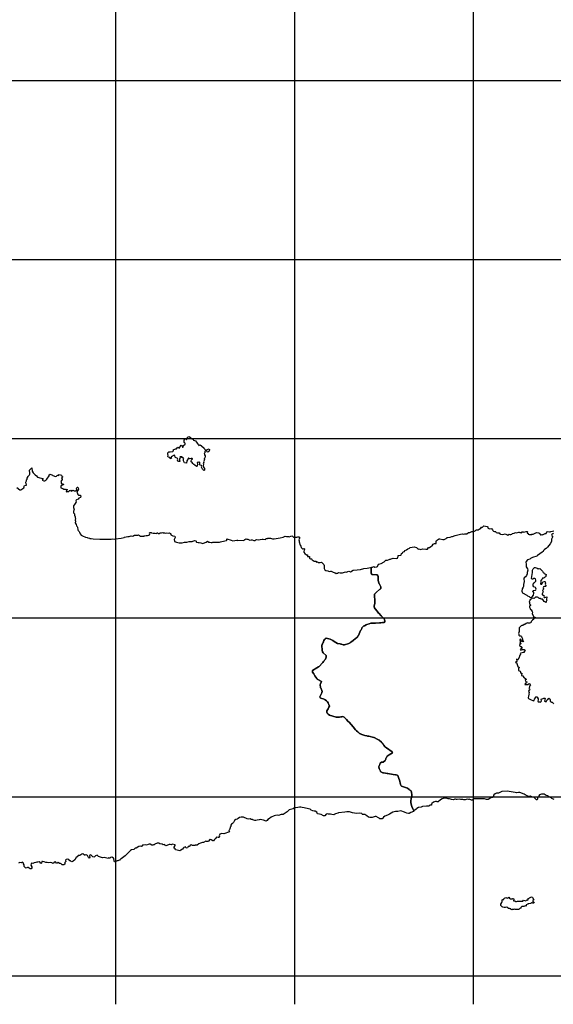
# Model space of a CAD drawing. Extents: x 24077 to 1101073, y 3846014 to 4648358.
# Drawn here: x 586571 to 661129, y 3846014 to 3983497 of the extents above; entities that cross this region are included whole.
import ezdxf

# ---------------------------------------------------------------- set-up
doc = ezdxf.new("R2010")
doc.units = 0
doc.header["$MEASUREMENT"] = 0
doc.layers.add('Grid_Line_-_Minor', color=7, linetype='Continuous')
doc.layers.add('Unknown_Area_Type', color=7, linetype='Continuous')

msp = doc.modelspace()

# ---------------------------------------------------------------- linework, layer by layer
at = {"layer": 'Grid_Line_-_Minor', "color": 8}
for points in [[(600000, 3846013.791), (600000, 4646999.299)], [(625000, 3846013.791), (625000, 4646999.299)], [(650000, 3846013.791), (650000, 4646999.299)], [(24077.278, 3975000), (1092057.955, 3975000)], [(24077.278, 3950000), (1092057.955, 3950000)], [(24077.278, 3925000), (1092057.955, 3925000)], [(24077.278, 3900000), (1092057.955, 3900000)], [(24077.278, 3875000), (1092057.955, 3875000)], [(24077.278, 3850000), (1092057.955, 3850000)]]:
    msp.add_lwpolyline(points, dxfattribs=at)
at = {"layer": 'Unknown_Area_Type'}
for points in [[(612305.938, 3920537.25), (612238.625, 3920581.5), (612132.125, 3920747.75), (612072.25, 3920806.75), (611994.438, 3921001), (612001.563, 3921177.75), (611975.5, 3921254.25), (611698.25, 3921354.25), (611736, 3921509), (611734.625, 3921702.75), (611650.063, 3921661), (611525.063, 3921722.75), (611363.688, 3921684), (611421.938, 3921403.75), (611390.188, 3921223.75), (611356.688, 3921156.25), (611289.125, 3921123.75), (611212.625, 3921140.75), (611041.688, 3921310.5), (610905.188, 3921395.5), (610785.563, 3921514.5), (610660.688, 3921678.75), (610546, 3921769), (610528.5, 3921836), (610586.25, 3922045.75), (610678.875, 3922137.25), (610754.938, 3922178.75), (610686.625, 3922246.75), (610508.688, 3922222.25), (610296.813, 3922174.25), (610219.875, 3922259), (610143.5, 3922259.25), (609944.688, 3921909.5), (609865.188, 3921574), (609612, 3921622.5), (609472.75, 3921891.5), (609465.313, 3922174.25), (609488.375, 3922264.75), (609379.125, 3922325), (609287.875, 3922335), (609293.25, 3922459.5), (609144.938, 3922445.25), (608955.375, 3922463), (609018.063, 3922341.5), (608921.688, 3922201.25), (608906.688, 3922132.75), (608909.125, 3922006), (608953.438, 3921862.5), (608928.75, 3921795), (608826.313, 3921802.25), (608689.25, 3921867.75), (608632.688, 3921977.5), (608652.188, 3922138.25), (608634.5, 3922205.5), (608591.25, 3922264.75), (608445.563, 3922339.25), (608351.688, 3922354.5), (608291.563, 3922395.75), (608263.125, 3922666.5), (608160.625, 3922690.5), (607728.625, 3922461), (607730.063, 3922321), (607781.938, 3922254), (607739.875, 3922194.25), (607654.25, 3922244.25), (607556, 3922348), (607371.25, 3922427.25), (607275.25, 3922520), (607304.438, 3922705.75), (607265.313, 3922782), (607279.813, 3923019.25), (607397.75, 3923139), (607573.875, 3923141), (607950.688, 3923213.5), (608018.375, 3923256.5), (608085.438, 3923368), (608038.25, 3923459), (608328.5, 3923571.75), (608478.688, 3923571), (608675.188, 3923818.75), (608786.938, 3923758.5), (608829.875, 3923691), (608966.813, 3923694.25), (608995.813, 3923882), (609119.875, 3924100.75), (609230.563, 3924058.25), (609325.938, 3923791.25), (609410.5, 3923822), (609451.438, 3924024.5), (609493.5, 3924083.75), (609662.875, 3924117.25), (609712.75, 3924270.25), (609669.813, 3924330.25), (609660.75, 3924415), (609575.5, 3924457), (609573.25, 3924797.25), (609753.063, 3925016.25), (609859.313, 3924900.25), (609928.875, 3924866), (609987.75, 3925097.25), (610129.75, 3925241), (610275.438, 3925316.25), (610317, 3925183.25), (610376.875, 3925140.25), (610458.563, 3925169.25), (610659, 3924971.25), (610769.313, 3924972.5), (610856.313, 3924802.25), (611126.25, 3924672.5), (611258.813, 3924497.25), (611387.563, 3924379.25), (611491.625, 3924200), (611551.625, 3924158), (611620.625, 3924064), (611800.688, 3924131.5), (611961.25, 3923973.5), (612329.625, 3923685.5), (612451.563, 3923503.25), (612649.875, 3923455.5), (613037.188, 3923588.25), (613105.938, 3923503.25), (613044.5, 3923249), (612938.25, 3923194.5), (612859.875, 3923119.25), (612768.75, 3923167), (612742.5, 3923235.25), (612538.5, 3923276.75), (612429.75, 3923181.25), (612448, 3923087.25), (612432.188, 3923019), (612365.875, 3922907), (612400.188, 3922839), (612399.063, 3922745.5), (612483, 3922576.25), (612504.125, 3922424.75), (612444.375, 3922297.75), (612371.188, 3922272.75), (612334.875, 3922154.25), (612377.75, 3922086.5), (612352.938, 3921951.75), (612260.313, 3921780.5), (612277.938, 3921678.75), (612194.313, 3921508.25), (612262.813, 3921440.5), (612204.625, 3921262), (612271.688, 3921006), (612386.25, 3920813.75), (612387.813, 3920602.5), (612305.938, 3920537.25)], [(655316.25, 3859193.5), (655230.563, 3859249), (655202.813, 3859355), (655101.75, 3859352), (654999.938, 3859374.25), (654856.5, 3859379.75), (654795.25, 3859472.5), (654624.563, 3859558.5), (654448.5, 3859523.5), (654346.938, 3859537.75), (654246.063, 3859526), (654093.188, 3859573.25), (653991, 3859623), (653817.875, 3859815.75), (653781.938, 3859909.75), (653804.563, 3860013.25), (653925.75, 3860223.75), (653989.063, 3860381), (654000.5, 3860588.5), (654058.063, 3860641.75), (654201.438, 3860628.25), (654215.5, 3860732), (654313.625, 3860837.5), (654513.563, 3860911.5), (654691.813, 3860856.75), (654766.875, 3860884.75), (654891.5, 3860971), (655021.438, 3860813.5), (655124.563, 3860738.75), (655403.063, 3860721), (655484.813, 3860808.5), (655569.625, 3860784.75), (655606, 3860691.25), (655584, 3860470.75), (655730.313, 3860462.5), (655850.875, 3860370.5), (655977.938, 3860348), (656127.938, 3860404), (656381.125, 3860393.5), (656532, 3860423), (656877.875, 3860415), (656966.938, 3860546.75), (657285.938, 3860448), (657412.813, 3860584.25), (657523.375, 3860549.75), (657606, 3860608.75), (657600.875, 3860786.75), (657743.563, 3860816.25), (657791.75, 3860894.5), (658091.813, 3861010), (658169.125, 3860973.5), (658238.625, 3860906), (658429.625, 3860593.75), (658284.375, 3860489), (658286.75, 3860409.5), (658443.438, 3860241.25), (658421.438, 3860128.75), (658278.188, 3860117), (658173.125, 3860251.25), (658073.375, 3860197.25), (658032.938, 3860136), (657958.75, 3860074), (657700.375, 3860040.75), (657579.625, 3860056), (657547.75, 3859985.75), (657339.688, 3859885.75), (657344.063, 3859723.75), (657200, 3859744.25), (657000, 3859653.25), (656721.5, 3859663), (656598.438, 3859530.25), (656583.938, 3859434.75), (656450.688, 3859371.5), (656368.375, 3859291.25), (656268.563, 3859237), (656116.063, 3859258.5), (656015.5, 3859230.5), (655913.75, 3859254), (655812.625, 3859251), (655659.813, 3859289.75), (655559.688, 3859243.5), (655399.313, 3859247.75), (655316.25, 3859193.5)]]:
    msp.add_lwpolyline(points, close=True, dxfattribs=at)
for points in [[(586188.375, 3918172.25), (586580.75, 3917868), (586713.875, 3917869), (587171.313, 3918111), (587219, 3918248), (587209.563, 3918384.5), (587259.5, 3918435.5), (587517.25, 3918498.25), (587413.75, 3918907.5), (587512.75, 3919094.5), (587513.5, 3919231.75), (587632.5, 3919350.5), (587624.125, 3919483.75), (587758.563, 3919710.5), (587783.063, 3919821.25), (587960.75, 3919923.25), (587977.188, 3920018.25), (587995.438, 3920140), (587998.375, 3920235), (587946.813, 3920530.75), (587963.25, 3920598.5), (588178.938, 3920840.5), (588259.938, 3920927.25), (588321.875, 3920474.75), (588439.813, 3920204), (588718.75, 3919959.5), (588931.188, 3919809.75), (589059.75, 3919638), (589268.688, 3919585.25), (589404.75, 3919505.5), (589843.688, 3919414.5), (589706.5, 3919220.75), (589934.375, 3919101.5), (590070.75, 3919111.5), (590251.313, 3919181.25), (590288.063, 3919249.5), (590379.875, 3919325), (590713.5, 3919798), (590712.563, 3919945.75), (590814.25, 3920048.75), (591173.625, 3919915.25), (591225.063, 3919864.25), (591592.438, 3919723.75), (591720.938, 3919748.75), (591856.688, 3919885.75), (591983.313, 3919835.75), (592097.875, 3919980.75), (592431.938, 3919886.25), (592463.688, 3919703.5), (592566.063, 3919703.75), (592563.875, 3919596), (592421.938, 3919470.25), (592516.813, 3919330), (592509.063, 3919194.5), (592328.438, 3919102), (592382.25, 3918995.5), (592358.063, 3918780.5), (592391.625, 3918712.5), (592476.313, 3918670.75), (592664, 3918706), (592704.5, 3918570.5), (592542.125, 3918526.25), (592439.25, 3918457.25), (592345.563, 3918448), (592319.375, 3918379.25), (592338.75, 3918147.75), (592623.438, 3918049.5), (592738.625, 3917966.5), (592936.813, 3917960), (593076.313, 3917919), (593186.688, 3917954), (593050.813, 3917605), (593110.375, 3917554.25), (593246.563, 3917598.5), (593416.938, 3917599.75), (593476.375, 3917650.75), (593552.875, 3917762.5), (593685.188, 3917818.5), (593772.563, 3917660.5), (594012.875, 3917792.5), (594184.75, 3917708.25), (594356.125, 3917693), (594458.313, 3917720), (594550.813, 3917830.5), (594518.875, 3918058.5), (594587, 3918238.5), (594664.438, 3918239.5), (594736.563, 3918121.75), (594788.125, 3917950.5), (594646.625, 3917730.5), (594572.5, 3917576), (594599.563, 3917491.75), (594716.563, 3917177.5), (594793.563, 3917103), (595024.5, 3917096.5), (595084.813, 3917053.75), (595128.375, 3916995.25), (595065.375, 3916787.75), (594850.063, 3916677.75), (594763.438, 3916561), (594516.25, 3916459.75), (594443.125, 3916385), (594427.188, 3916300.5), (594446.375, 3916130.25), (594421.75, 3916062.5), (594219.938, 3915805.5), (594094.625, 3915600.25), (594078.438, 3915532.5), (594098.125, 3915362.5), (594178.688, 3915061.75), (594105.688, 3914859.75), (594108.875, 3914653.75), (594221.375, 3914518), (594249.375, 3914413.5), (594251.25, 3914294.25), (594324.813, 3914085.75), (594303.313, 3913943.5), (594392.875, 3913842.5), (594312.438, 3913618.75), (594375.5, 3913498.75), (594346.188, 3913226.25), (594461.25, 3913007.5), (594525.875, 3912827), (594620.75, 3912712.25), (594647.75, 3912645), (594702.438, 3912273), (594751.25, 3912180), (594898.25, 3912016), (594944.563, 3911927.75), (595021.688, 3911688.25), (595175.25, 3911541), (595331.063, 3911441.5), (595779.5, 3911226.5), (595985.313, 3911177.75), (596084.438, 3911130.5), (596328.438, 3911088), (596389, 3911046.75), (596567.688, 3911065.25), (596858.375, 3911021), (597788.313, 3910970), (598702.25, 3910969.5), (598828.063, 3910948.5), (599364.313, 3910963.25), (599533.813, 3910999), (599851.438, 3910945), (599938.313, 3911031), (600741.313, 3911089.75), (601148.313, 3911188.25), (601215.875, 3911222.5), (601691.063, 3911330.5), (601886.813, 3911332.5), (602131.938, 3911406.5), (602397.063, 3911382.25), (602534.375, 3911493.25), (602624.875, 3911511.75), (603084.5, 3911517.5), (603155, 3911589.25), (603453.063, 3911396.5), (603903.75, 3911358.75), (603953.938, 3911410.5), (604073.125, 3911411.25), (604242.313, 3911482), (604446.438, 3911484.25), (604610.75, 3911499), (604717.5, 3911572.25), (604775.313, 3911700.75), (604722.125, 3911869.25), (604815.188, 3911913.5), (604951.313, 3911906.5), (605003.125, 3911856), (605208.063, 3911783), (605275.875, 3911817.25), (605496.875, 3911820.5), (605683.313, 3911753.25), (605752, 3911824.25), (605837, 3911824.75), (605948.563, 3911742), (606016.375, 3911768.25), (606103.313, 3911747), (606159.75, 3911862.5), (606398.25, 3911832.5), (606567.75, 3911885.25), (606636.188, 3911852.75), (606806.125, 3911855), (606874.625, 3911821.75), (607078.375, 3911842), (607398.5, 3911805.25), (607520.438, 3911848), (607657.563, 3911756.5), (607692.313, 3911688), (607710.375, 3911586.75), (607770.438, 3911536.5), (607959.375, 3911448.25), (608231.25, 3911364.75), (608274.5, 3911297.5), (608275.438, 3911212.75), (608176.688, 3910906), (608204.625, 3910685.25), (608212.375, 3910615.75), (608462.25, 3910545.5), (608849, 3910461.5), (608928.938, 3910457), (609251.625, 3910461), (609616.875, 3910534), (609930.563, 3910521.25), (610263.875, 3910650.75), (610689.563, 3910625.75), (610982.25, 3910756.25), (611169.438, 3910741.5), (611220.813, 3910691), (611221.688, 3910589.5), (611264.625, 3910530), (611487.125, 3910491.5), (611664.375, 3910501.75), (611885.75, 3910462.25), (612141.688, 3910337.25), (612480.75, 3910495), (612637, 3910547), (612832.75, 3910662), (612993.813, 3910562.25), (613161.313, 3910547.5), (613331.813, 3910485.75), (613459.563, 3910508.5), (613541.75, 3910562), (613791.438, 3910538.75), (614507.313, 3910548.5), (614643.5, 3910601.5), (615223, 3910728.25), (615451.25, 3910766.75), (615505.313, 3910829.25), (615512.5, 3910990.5), (616142.125, 3910811.25), (616354.313, 3910744.75), (616897.625, 3910824.5), (616982.875, 3910793.5), (617029.25, 3910842), (617873.563, 3910793.25), (617941.125, 3910836.75), (618008.188, 3910930.25), (618151.75, 3911014.25), (618304.875, 3910983.5), (618440.563, 3910980), (618726.438, 3910819.25), (618917.188, 3910855.25), (619070, 3910854), (619274.5, 3910768), (619478.25, 3910767), (619579.25, 3910869.5), (619646.875, 3910902.5), (619998.313, 3910883), (620156, 3910934.75), (620461.688, 3910940.25), (620580.375, 3910948.25), (620913.875, 3910925), (620944.938, 3911012.25), (621004, 3911061.75), (621173.813, 3911060), (621241.438, 3911084.75), (621411.125, 3911101.5), (621620.563, 3911109.75), (621899.063, 3910991.25), (622049.125, 3910992.5), (622125.375, 3911028), (622967, 3911130.75), (623400.063, 3911240.75), (623672.375, 3911365), (623848.313, 3911322), (624025.938, 3911353.75), (624139.125, 3911335.75), (624243.813, 3911297), (624440.813, 3911369.75), (624617, 3911404.75), (624684.438, 3911380), (624821.375, 3911262), (625299.063, 3911230.75), (625449.5, 3911309), (625550.5, 3911310.25), (625643.875, 3911242.25), (625686.75, 3911174.25), (625670.938, 3911072.25), (625621.313, 3911003), (625556.063, 3910848.75), (625607.75, 3910746.75), (625610.125, 3910569.5), (625757, 3910138.5), (625856.438, 3909979.75), (625902.625, 3909793.75), (626064.125, 3909623.75), (626200.813, 3909615.25), (626310.438, 3909675.75), (626361.5, 3909624.75), (626362.25, 3909540), (626311.125, 3909437.5), (626263.625, 3909256.5), (626291.063, 3909167), (626423.5, 3908978.5), (626636.375, 3908793.25), (626786.625, 3908793), (626784.313, 3908543), (627072.625, 3908521), (627083.188, 3908327.25), (627126.063, 3908267.25), (627194.188, 3908234), (627331.75, 3908233.25), (627394.438, 3908188), (627423.938, 3908068.5), (627570.688, 3907996), (627730, 3907877.75), (627963.063, 3907878), (628020, 3907765.25), (628182.438, 3907806.75), (628337.188, 3907703.75), (628573.875, 3907712), (628753.813, 3907758), (628819.813, 3907654), (628887.875, 3907620), (629073.313, 3907436), (629119.813, 3907280), (629129.688, 3907118), (629123.313, 3906862), (629184.375, 3906702), (629354.875, 3906575), (629635.188, 3906524.25), (629798.625, 3906463.75), (629974.688, 3906510.5), (630110.688, 3906478), (630289.375, 3906420), (630349.188, 3906369.5), (630632.813, 3906278.5), (630771.875, 3906175.75), (630859.375, 3906229.75), (630961.188, 3906229.5), (631109, 3906305), (631351.125, 3906264.75), (631673.375, 3906281.5), (632079.688, 3906380), (632190.125, 3906369.25), (632536.688, 3906495.5), (632781.875, 3906419.75), (633170.625, 3906653), (633719.875, 3906693.5), (634182.375, 3906731), (634645.5, 3906856.25), (635115.5, 3906906), (635579.938, 3907014), (635667.438, 3907008.5), (635668.688, 3906959), (635683.375, 3906155.5), (635733.125, 3906085.5), (635787.688, 3906044.25), (635821.813, 3906024), (635892.188, 3906024.75), (636522, 3905988), (636634, 3905847.5), (636655.563, 3905796.5), (636664.438, 3905746.25), (636674.313, 3905690.5), (636664.438, 3905320.75), (636668.188, 3905239), (636684.875, 3905012.75), (636691.625, 3904995.25), (636796.625, 3904723.75), (636824.875, 3904668.75), (637010.625, 3904306.75), (637034.688, 3904211.5), (637047, 3904149.5), (637032.125, 3904091), (636932.375, 3903980.75), (636916.25, 3903970.25), (636851.063, 3903917), (636406.063, 3903562.5), (636165.313, 3903302.25), (636127.875, 3902903.75), (636201.375, 3902528.25), (636201.625, 3902507.5), (636198.563, 3902384), (636176.25, 3901991.75), (636108.625, 3901673.5), (636092.625, 3901470.5), (636141.688, 3901385.75), (636230.188, 3901255), (636296.438, 3901171.5), (636463.625, 3900939), (636484.75, 3900902), (636498.688, 3900886.25), (636717.5, 3900637.25), (636735.375, 3900616.5), (637060.063, 3900277), (637484.125, 3899833.75), (637543.125, 3899730), (637580.063, 3899514.5), (637578.125, 3899438.75), (637576.375, 3899369.5), (637552.625, 3899361), (637479.875, 3899335), (637448.5, 3899327.75), (637242.875, 3899306.75), (637021.25, 3899294.25), (636864.063, 3899285.25), (636275.25, 3899251.75), (636122.688, 3899247), (636095.063, 3899249.5), (636005, 3899242.75), (635638.875, 3899215.75), (635390.125, 3899147.25), (635079.5, 3899062), (634957.875, 3898996.25), (634736.5, 3898872.75), (634676.813, 3898839.5), (634583.5, 3898749.75), (634385.875, 3898590), (634368.563, 3898507), (634270.438, 3898320), (634211.125, 3898191.75), (633894.688, 3897507.75), (633884.75, 3897493), (633813.75, 3897388), (633752.25, 3897297.25), (633734, 3897280.75), (633675.688, 3897235.75), (633452.125, 3897063), (633210.75, 3896876.25), (633151.25, 3896830.25), (632819.188, 3896572), (632729.563, 3896502.25), (632696.25, 3896475.25), (632666.125, 3896458.5), (632558.875, 3896403.25), (631969, 3896223.75), (631947.688, 3896220), (631922.813, 3896215.5), (631756.25, 3896227.5), (631534.188, 3896288), (631447.125, 3896311), (631344.563, 3896331), (631019, 3896395.5), (630991.125, 3896401), (630521.188, 3896677), (630501.5, 3896688.5), (630306.625, 3896803.5), (630141.5, 3896900.75), (630035.875, 3896963), (629943.875, 3897012.25), (629386.938, 3897122), (629273.688, 3897026.25), (629256.875, 3897017.75), (629164.813, 3896973.5), (629057.875, 3896808.25), (628949.813, 3896509.25), (628941.063, 3896490.25), (628874.813, 3896327.5), (628830.563, 3896218.5), (628781.188, 3896201.75), (628789.375, 3896117.25), (628833.188, 3895456.75), (628877.375, 3895238.5), (628976, 3895088), (629375.438, 3894700), (629377.438, 3894593), (629379.25, 3894494.75), (629286.438, 3894229.5), (629171.313, 3894071.5), (629092.938, 3893964), (629031.813, 3893880.25), (628924.188, 3893731), (628888.688, 3893681.75), (628855.125, 3893635.25), (628462.438, 3893215.5), (628371.188, 3893143), (628328.688, 3893123.25), (628072.75, 3893007.5), (627500, 3892639.25), (627477, 3892389), (627685, 3892157), (627808.5, 3891877.25), (628090.125, 3891506.75), (628151.5, 3891413), (628392.25, 3891257.25), (628480.438, 3891226.75), (628520.313, 3891212), (628566.188, 3891187.5), (628740.625, 3891094.25), (628598.313, 3890744), (628568.688, 3890662), (628610.75, 3890226.25), (628639.938, 3890173.25), (628684.688, 3890100), (628698.625, 3890063.5), (628729.563, 3889966.5), (628812.375, 3889707.25), (628788.5, 3889536.75), (628776.563, 3889510.75), (628512.938, 3888936), (628524.125, 3888913.5), (628584.063, 3888793.25), (628594.313, 3888772.75), (628652.438, 3888782.5), (629105.75, 3888622.5), (629182.5, 3888573), (629249, 3888524.75), (629424.938, 3888376), (629531.625, 3888288.75), (629562, 3888254.25), (629666.938, 3888127.5), (629689.688, 3888082.5), (629785.063, 3887882.5), (629858.5, 3887659.75), (629785.25, 3887495.75), (629732.563, 3887397.5), (629660.25, 3887262.75), (629503.375, 3886970.25), (629495.375, 3886937.5), (629465.438, 3886814.5), (629486.25, 3886757.5), (629509.125, 3886709.75), (629544.813, 3886657.5), (629578.063, 3886616.5), (629608.125, 3886584.75), (629649.938, 3886544), (629848, 3886405), (630812.063, 3886103), (630910.375, 3886104.25), (631261.375, 3886126.25), (631420.375, 3886140), (631441.063, 3886142), (631589.938, 3886166), (631663.375, 3886177.75), (631688.625, 3886180.75), (631802.063, 3886175.25), (631928.688, 3886094.75), (632060.313, 3885952.75), (632236.813, 3885762.25), (632434.188, 3885554), (632632.313, 3885347.5), (632825.313, 3885146.5), (632900.75, 3885067.75), (633150.063, 3884735.25), (633508.563, 3884324.25), (633622.375, 3884222), (633812.688, 3884055.5), (634057.563, 3883841.75), (634080.75, 3883829.75), (634158.438, 3883789), (634197.563, 3883769.25), (634369.688, 3883682.75), (634794.375, 3883558), (635085.563, 3883499.25), (635182, 3883476), (635301.75, 3883447.25), (635373.125, 3883431.5), (636036.313, 3883286.25), (636076.875, 3883266.25), (636528.25, 3883044), (636785.438, 3882909), (636813.438, 3882886.75), (637123.5, 3882615.25), (637190.75, 3882543.5), (637261.938, 3882467.75), (637296.813, 3882411.5), (637363.125, 3882304.5), (637403, 3882246), (637451.375, 3882179.5), (637556.125, 3882035.5), (637611.25, 3881980.75), (637667.75, 3881924.5), (637699.625, 3881903.25), (637819.188, 3881823.5), (638633.875, 3881280), (638666.875, 3881188.75), (638685.625, 3881137), (638648.25, 3881115.25), (638185.125, 3880845.25), (637933.688, 3880643.75), (637812.625, 3880490.75), (637786.688, 3880437.25), (637738.25, 3880320), (637712.688, 3880258.25), (637675.125, 3880156.75), (637671.25, 3880137.25), (637655.125, 3880056.5), (637351.5, 3879837.5), (637180.25, 3879836.75), (637109.375, 3879805.75), (636956.5, 3879681.25), (636874.438, 3879495.25), (636757.313, 3879230), (636795.688, 3878908.5), (636822.125, 3878851.75), (636916.938, 3878656.25), (636966.063, 3878581), (636998.5, 3878500.75), (637040.313, 3878467.25), (637325.125, 3878337), (637350, 3878325.75), (637394, 3878321.25), (637668.813, 3878293.25), (637900.875, 3878258), (638022.438, 3878239.5), (638775.875, 3878124.75), (639079, 3878078.5), (639173.563, 3878058.5), (639320.375, 3878027.5), (639383.563, 3877975.5), (639395.563, 3877953), (639594.438, 3877427.25), (639624.688, 3877347.25), (639794.313, 3876716), (639840.125, 3876610.25), (639887.5, 3876508), (639939.688, 3876467.25), (640037.875, 3876418.25), (640466.938, 3876296), (640769.5, 3876213.75), (640981.25, 3876028), (641007.438, 3875995.5), (641063.438, 3875925.75), (641202.25, 3875849.75), (641314.25, 3875615.5), (641380.25, 3875281.5), (641342.5, 3875064.75), (641294.75, 3874870), (641259.875, 3874730.5), (641209.25, 3874391), (641210.75, 3874141.75), (641355.375, 3873617), (641511.5, 3873288.75), (641601.313, 3873100), (641635.25, 3873028.75), (641649.563, 3872998.75), (641574.75, 3872945), (641216.188, 3872788.5), (641001.625, 3872672.25), (640906.688, 3872645), (640641.125, 3872693.75), (640421.813, 3872776), (640321.688, 3872842.75), (639809.75, 3873046.75), (639408.563, 3872928.5), (639067.125, 3872955), (638711.875, 3872862.25), (638461, 3872722.75), (638263.125, 3872549.5), (638048.875, 3872471.25), (637981.375, 3872419), (637599.313, 3872263.5), (637423.813, 3872150.5), (637323.313, 3872004.5), (637206.5, 3871892.25), (636887.125, 3871924), (636785.688, 3871984.75), (636717.813, 3872033.5), (636378, 3872226.5), (636243.25, 3872225.25), (635816.313, 3872110.5), (635511.563, 3872081), (635308.125, 3872167.25), (635092.188, 3872351), (634772.313, 3872497.75), (634467.688, 3872524), (634398.875, 3872548.5), (634352.25, 3872667.25), (634096.688, 3872681.5), (633619.75, 3872677.25), (633075, 3872765.75), (632649.813, 3872881.75), (632276.563, 3872870), (632009.688, 3872822.75), (631107.063, 3872733.25), (631039.438, 3872698.25), (630700.813, 3872619.25), (630606.625, 3872557.25), (630532.188, 3872507.5), (630450.375, 3872474.5), (630181.5, 3872499.5), (629988.75, 3872546.75), (629717.375, 3872545.25), (629564, 3872621.75), (629412, 3872543.75), (629210.125, 3872346), (629019.313, 3872337.25), (628701.625, 3872517.75), (628445.875, 3872573.75), (628189.875, 3872608), (628086.25, 3872830.5), (627855.813, 3872984.5), (627711.688, 3872985.25), (627507.625, 3873035.75), (627303.188, 3873138.75), (627160.938, 3873245), (626931.75, 3873325.5), (626333.5, 3873425.75), (626061.438, 3873497.5), (625857.5, 3873525.25), (625789.313, 3873557.25), (625670.625, 3873545.75), (625442, 3873499.75), (625103, 3873453.75), (624958.875, 3873453), (624768.438, 3873314), (624223.25, 3873169.25), (623940.125, 3872896.5), (623380.75, 3872523.75), (623126.25, 3872526.5), (622741, 3872385.5), (622573.5, 3872417), (622321.75, 3872388.5), (622118.625, 3872338.25), (621701.5, 3872154), (621485.75, 3871960.75), (621230.188, 3871827.75), (621157.563, 3871676.25), (621022.375, 3871608), (620648.25, 3871721.25), (620167.688, 3871826), (620039.313, 3871776.25), (619774.438, 3871741.25), (619563.938, 3871674.75), (619427.438, 3871673), (619273.938, 3871724.25), (619163.688, 3871778.25), (619095.625, 3871802), (618892, 3871814.5), (618773.5, 3871902.25), (618553.063, 3871869.5), (618356.875, 3871917), (617857.688, 3872124.25), (617506.625, 3872140.75), (617274.313, 3872101.5), (617084.188, 3871952.5), (617001.25, 3871919.25), (616954.938, 3871856.25), (616763.125, 3871808.25), (616598.875, 3871683.25), (616444.313, 3871405), (616318.375, 3871259.5), (616158.188, 3871148.5), (616091.5, 3871011.25), (616093.25, 3870818.25), (615992.063, 3870741.75), (615984.813, 3870608.25), (615917.375, 3870540.75), (615893.438, 3870369.5), (615809.5, 3870267), (615870.438, 3870089.5), (615078.938, 3869809.5), (614787, 3869840.75), (614685.188, 3869833), (614550.063, 3869764.25), (614435.813, 3869559), (614485.313, 3869395.5), (614452, 3869326.5), (614291.125, 3869293), (614070.188, 3869337), (613969.375, 3869225.5), (613936.063, 3869157.5), (613769.688, 3869016.5), (613650.438, 3868823.75), (613565.625, 3868823.75), (613335.125, 3868998), (613199.125, 3869033), (613131.5, 3869007.75), (612965.313, 3868790.25), (612870.75, 3868742), (612667.125, 3868743.5), (612598.625, 3868815.75), (612249, 3868589.75), (612091.5, 3868590.25), (611837.75, 3868514), (611608.438, 3868416), (611373.188, 3868256.25), (611305.5, 3868229.25), (611101.813, 3868235.25), (611034.063, 3868208.5), (610708.75, 3868199.5), (610524.188, 3868287.5), (610380.375, 3868225.75), (610338.875, 3868115.75), (610271.563, 3868063.75), (610110.25, 3868054.5), (610026.813, 3867883.25), (609847.438, 3867812.75), (609752.813, 3868018.25), (609525.875, 3867907), (609449.688, 3867880), (609316.188, 3867698), (609072.5, 3867518), (608964.313, 3867462.25), (608561.5, 3867518.75), (608351.125, 3867596.75), (608279.5, 3867738.25), (608159.875, 3867831), (608142.25, 3867898.75), (608158.688, 3867967.5), (608309.5, 3868186.5), (608308.563, 3868296), (607893.375, 3868353.25), (607759.688, 3868284.75), (607578.125, 3868329.75), (607463.938, 3868338.75), (607383.25, 3868277.25), (607002.438, 3868130), (606883.25, 3868172), (606891.063, 3868257.75), (606813.813, 3868342.5), (606619, 3868289.75), (606479.375, 3868391.5), (606150.875, 3868405.75), (605996.938, 3868524.25), (605788.563, 3868491.5), (605470.25, 3868369.25), (605367.25, 3868282.5), (605251.75, 3868281.5), (605189.813, 3868242.75), (605046.5, 3868222.75), (604809.188, 3868380.25), (604673.313, 3868379.25), (604537.688, 3868344.5), (604310.063, 3868216), (604140.063, 3868273.75), (603877.938, 3868220.75), (603725.375, 3868219.75), (603658.5, 3868117.25), (603574.563, 3868031.5), (603472.375, 3868082.25), (603210.563, 3868063), (602830, 3867830.75), (602728.438, 3867804.75), (602661, 3867752.75), (602585.438, 3867658.25), (602509.375, 3867624.25), (602193.813, 3867591), (602034.938, 3867510), (601633.688, 3867061.25), (601397.375, 3866855.5), (601319.313, 3866737.75), (600751.25, 3866305.25), (600660.25, 3866264.25), (600626.688, 3866196.25), (600567.5, 3866153.25), (600465.625, 3866135.25), (600296.313, 3866048), (600172.375, 3866047.75), (599897.813, 3865891.75), (599829.625, 3865908.5), (599760.563, 3866027), (599706.875, 3866374.75), (599680.875, 3866442.5), (599435.125, 3866555.25), (599265, 3866526), (599187.375, 3866438), (599119.563, 3866404), (599000.063, 3866461.5), (598932.75, 3866367.5), (598381.125, 3866525.75), (598150.375, 3866453.5), (598021.938, 3866531.5), (597594.125, 3866649), (597447.75, 3866798.75), (597377.875, 3866825.25), (597156.563, 3866742), (597005.25, 3866595.25), (596937.313, 3866577.25), (596796, 3866625), (596544.688, 3866850.5), (596458.813, 3866889.5), (596362.25, 3866860.75), (596341.688, 3866797.25), (596362.438, 3866699.25), (596348, 3866634), (596374.313, 3866496.5), (596331.938, 3866399.25), (596263.5, 3866423), (596178.125, 3866516.25), (596047.125, 3866780.75), (595947.5, 3866850.75), (595879.313, 3866901.25), (595802.313, 3866907), (595673.688, 3866832), (595605.375, 3866857.5), (595392.063, 3867034.25), (595209.75, 3866971.5), (595103.125, 3866868.5), (594955.125, 3866802.25), (594758.875, 3866773.5), (594603.375, 3866587.25), (594485.313, 3866524.5), (594272.813, 3866170.5), (594050.563, 3865982.75), (593839.375, 3865902.5), (593741.563, 3865950.5), (593665.438, 3866035.75), (593596.938, 3866069.75), (593435.688, 3866223.25), (593226.813, 3866270.25), (593071.375, 3866217), (592983.125, 3866125.25), (593036.563, 3865955.75), (592888.875, 3865805), (592870.688, 3865570.25), (592756.188, 3865500.25), (592456.188, 3865499.5), (592413.125, 3865567.25), (592344.938, 3865618.25), (592276.688, 3865652.25), (592115.313, 3865685.25), (591961.813, 3865795.25), (591809.938, 3865725.25), (591697.375, 3865725.5), (591558.5, 3865885.25), (591369.688, 3865852.5), (591232.375, 3865677.75), (591073.313, 3865782.5), (590851.5, 3865809.75), (590608.75, 3865787.75), (590410.75, 3865819), (590241.188, 3865818), (590006.625, 3865895), (589765.5, 3865935), (589649.625, 3865977.25), (589618.063, 3865739.5), (589503.438, 3865680.5), (589434.438, 3865816.5), (589284.188, 3865928.5), (589088.313, 3865845.75), (588952.563, 3865861.75), (588817.563, 3865792), (588614.25, 3865791), (588420, 3865696.5), (588242, 3865703.5), (588166.563, 3865609.75), (588128.313, 3865459), (588246.188, 3865226), (588291.813, 3865049.25), (588164, 3864918.5), (588051.625, 3864917.5), (587749.25, 3865137.5), (587679.125, 3865137.75), (587468.063, 3865017), (587400.063, 3865051), (587194.688, 3865278), (587192.813, 3865492.75), (587123.688, 3865628.5), (587122.938, 3865731.5), (587080, 3865790.5), (586943.938, 3865840.5), (586766.5, 3865780.75), (586571.375, 3865796), (586398.813, 3865699.25)], [(661237.375, 3874617.5), (660919.813, 3874755.75), (660828.438, 3874845.25), (660608.875, 3874934.25), (660447.438, 3875031.75), (660361.813, 3875115), (660151.438, 3875170), (659860.688, 3875334.25), (659703.875, 3875346.75), (659495.063, 3875341.25), (659213.188, 3875247.75), (659090.688, 3875132.75), (659084.875, 3875030.5), (659037.313, 3874926.25), (658938.563, 3874863.5), (658909.313, 3874691.25), (658871.25, 3874544.75), (658770.75, 3874550.25), (658710.938, 3874600.5), (658606.875, 3874752), (658475.5, 3874879.5), (658126.25, 3874959), (657941.063, 3875066.5), (657679.938, 3875035), (657579, 3875058.5), (657298.625, 3875239.5), (657197.625, 3875262.5), (657042.875, 3875346), (656444.125, 3875584), (656342.438, 3875607.5), (656241.125, 3875604.75), (656039, 3875539.25), (655962.75, 3875536.25), (655807.688, 3875594.75), (655531.188, 3875612.25), (655252, 3875701.25), (654968.375, 3875723.5), (654681, 3875791.75), (653947.813, 3875725.25), (653769.875, 3875633.5), (653449.188, 3875517.75), (653294.438, 3875486.5), (653209.188, 3875500), (653110.188, 3875455.5), (653027, 3875417.25), (652827.188, 3875285.5), (652704.5, 3874963.25), (652621.563, 3874877.25), (652415.375, 3874858.25), (652254.563, 3874736.75), (652035.438, 3874614.75), (651813.875, 3874609.5), (651530.875, 3874721.25), (651181.125, 3874693.25), (650610.313, 3874724), (650049.063, 3874693.5), (649788.313, 3874539.5), (649697.313, 3874518.75), (649356.563, 3874644), (649259.313, 3874631.75), (649099.938, 3874669), (648798.813, 3874556.75), (648642.688, 3874551.5), (648484.75, 3874598.25), (648155.563, 3874589.25), (647957.375, 3874678.5), (647713.188, 3874610.75), (647609.375, 3874607.75), (647451.625, 3874653.25), (647373.875, 3874651), (647203.875, 3874561.5), (646880.938, 3874619.75), (646609, 3874697), (646452, 3874709.75), (646135.25, 3874801.25), (645874.375, 3874793.75), (645605.313, 3874698.5), (645368.5, 3874556), (645053.875, 3874281.25), (644912.688, 3874277.25), (644825.75, 3874317.25), (644669.188, 3874339.25), (644375.625, 3874240), (644156.438, 3874051), (644109.188, 3873975.5), (644092.438, 3873815), (643860.625, 3873807.25), (643718.5, 3873700.5), (643613, 3873679.75), (643420.5, 3873689.25), (642850.938, 3873628), (642659.438, 3873558.25), (642279.375, 3873509), (642076.813, 3873339.75), (641981.25, 3873253.75), (641635.25, 3873028.75), (641601.313, 3873100), (641511.5, 3873288.75), (641355.375, 3873617), (641210.75, 3874141.75), (641209.25, 3874391), (641259.875, 3874730.5), (641294.75, 3874870), (641342.5, 3875064.75), (641380.25, 3875281.5), (641314.25, 3875615.5), (641202.25, 3875849.75), (641063.438, 3875925.75), (641007.438, 3875995.5), (640981.25, 3876028), (640769.5, 3876213.75), (640466.938, 3876296), (640037.875, 3876418.25), (639939.688, 3876467.25), (639887.5, 3876508), (639840.125, 3876610.25), (639794.313, 3876716), (639624.688, 3877347.25), (639594.438, 3877427.25), (639395.563, 3877953), (639383.563, 3877975.5), (639320.375, 3878027.5), (639173.563, 3878058.5), (639079, 3878078.5), (638775.875, 3878124.75), (638022.438, 3878239.5), (637900.875, 3878258), (637668.813, 3878293.25), (637394, 3878321.25), (637350, 3878325.75), (637325.125, 3878337), (637040.313, 3878467.25), (636998.5, 3878500.75), (636966.063, 3878581), (636916.938, 3878656.25), (636822.125, 3878851.75), (636795.688, 3878908.5), (636757.313, 3879230), (636874.438, 3879495.25), (636956.5, 3879681.25), (637109.375, 3879805.75), (637180.25, 3879836.75), (637351.5, 3879837.5), (637655.125, 3880056.5), (637671.25, 3880137.25), (637675.125, 3880156.75), (637712.688, 3880258.25), (637738.25, 3880320), (637786.688, 3880437.25), (637812.625, 3880490.75), (637933.688, 3880643.75), (638185.125, 3880845.25), (638648.25, 3881115.25), (638685.625, 3881137), (638666.875, 3881188.75), (638633.875, 3881280), (637819.188, 3881823.5), (637699.625, 3881903.25), (637667.75, 3881924.5), (637611.25, 3881980.75), (637556.125, 3882035.5), (637451.375, 3882179.5), (637403, 3882246), (637363.125, 3882304.5), (637296.813, 3882411.5), (637261.938, 3882467.75), (637190.75, 3882543.5), (637123.5, 3882615.25), (636813.438, 3882886.75), (636785.438, 3882909), (636528.25, 3883044), (636076.875, 3883266.25), (636036.313, 3883286.25), (635373.125, 3883431.5), (635301.75, 3883447.25), (635182, 3883476), (635085.563, 3883499.25), (634794.375, 3883558), (634369.688, 3883682.75), (634197.563, 3883769.25), (634158.438, 3883789), (634080.75, 3883829.75), (634057.563, 3883841.75), (633812.688, 3884055.5), (633622.375, 3884222), (633508.563, 3884324.25), (633150.063, 3884735.25), (632900.75, 3885067.75), (632825.313, 3885146.5), (632632.313, 3885347.5), (632434.188, 3885554), (632236.813, 3885762.25), (632060.313, 3885952.75), (631928.688, 3886094.75), (631802.063, 3886175.25), (631688.625, 3886180.75), (631663.375, 3886177.75), (631589.938, 3886166), (631441.063, 3886142), (631420.375, 3886140), (631261.375, 3886126.25), (630910.375, 3886104.25), (630812.063, 3886103), (629848, 3886405), (629649.938, 3886544), (629608.125, 3886584.75), (629578.063, 3886616.5), (629544.813, 3886657.5), (629509.125, 3886709.75), (629486.25, 3886757.5), (629465.438, 3886814.5), (629495.375, 3886937.5), (629503.375, 3886970.25), (629660.25, 3887262.75), (629732.563, 3887397.5), (629785.25, 3887495.75), (629858.5, 3887659.75), (629785.063, 3887882.5), (629689.688, 3888082.5), (629666.938, 3888127.5), (629562, 3888254.25), (629531.625, 3888288.75), (629424.938, 3888376), (629249, 3888524.75), (629182.5, 3888573), (629105.75, 3888622.5), (628652.438, 3888782.5), (628594.313, 3888772.75), (628584.063, 3888793.25), (628524.125, 3888913.5), (628512.938, 3888936), (628776.563, 3889510.75), (628788.5, 3889536.75), (628812.375, 3889707.25), (628729.563, 3889966.5), (628698.625, 3890063.5), (628684.688, 3890100), (628639.938, 3890173.25), (628610.75, 3890226.25), (628568.688, 3890662), (628598.313, 3890744), (628740.625, 3891094.25), (628566.188, 3891187.5), (628520.313, 3891212), (628480.438, 3891226.75), (628392.25, 3891257.25), (628151.5, 3891413), (628090.125, 3891506.75), (627808.5, 3891877.25), (627685, 3892157), (627477, 3892389), (627500, 3892639.25), (628072.75, 3893007.5), (628328.688, 3893123.25), (628371.188, 3893143), (628462.438, 3893215.5), (628855.125, 3893635.25), (628888.688, 3893681.75), (628924.188, 3893731), (629031.813, 3893880.25), (629092.938, 3893964), (629171.313, 3894071.5), (629286.438, 3894229.5), (629379.25, 3894494.75), (629377.438, 3894593), (629375.438, 3894700), (628976, 3895088), (628877.375, 3895238.5), (628833.188, 3895456.75), (628789.375, 3896117.25), (628781.188, 3896201.75), (628830.563, 3896218.5), (628874.813, 3896327.5), (628941.063, 3896490.25), (628949.813, 3896509.25), (629057.875, 3896808.25), (629164.813, 3896973.5), (629256.875, 3897017.75), (629273.688, 3897026.25), (629386.938, 3897122), (629943.875, 3897012.25), (630035.875, 3896963), (630141.5, 3896900.75), (630306.625, 3896803.5), (630501.5, 3896688.5), (630521.188, 3896677), (630991.125, 3896401), (631019, 3896395.5), (631344.563, 3896331), (631447.125, 3896311), (631534.188, 3896288), (631756.25, 3896227.5), (631922.813, 3896215.5), (631947.688, 3896220), (631969, 3896223.75), (632558.875, 3896403.25), (632666.125, 3896458.5), (632696.25, 3896475.25), (632729.563, 3896502.25), (632819.188, 3896572), (633151.25, 3896830.25), (633210.75, 3896876.25), (633452.125, 3897063), (633675.688, 3897235.75), (633734, 3897280.75), (633752.25, 3897297.25), (633813.75, 3897388), (633884.75, 3897493), (633894.688, 3897507.75), (634211.125, 3898191.75), (634270.438, 3898320), (634368.563, 3898507), (634385.875, 3898590), (634583.5, 3898749.75), (634676.813, 3898839.5), (634736.5, 3898872.75), (634957.875, 3898996.25), (635079.5, 3899062), (635390.125, 3899147.25), (635638.875, 3899215.75), (636005, 3899242.75), (636095.063, 3899249.5), (636122.688, 3899247), (636275.25, 3899251.75), (636864.063, 3899285.25), (637021.25, 3899294.25), (637242.875, 3899306.75), (637448.5, 3899327.75), (637479.875, 3899335), (637552.625, 3899361), (637576.375, 3899369.5), (637578.125, 3899438.75), (637580.063, 3899514.5), (637543.125, 3899730), (637484.125, 3899833.75), (637060.063, 3900277), (636735.375, 3900616.5), (636717.5, 3900637.25), (636498.688, 3900886.25), (636484.75, 3900902), (636463.625, 3900939), (636296.438, 3901171.5), (636230.188, 3901255), (636141.688, 3901385.75), (636092.625, 3901470.5), (636108.625, 3901673.5), (636176.25, 3901991.75), (636198.563, 3902384), (636201.625, 3902507.5), (636201.375, 3902528.25), (636127.875, 3902903.75), (636165.313, 3903302.25), (636406.063, 3903562.5), (636851.063, 3903917), (636916.25, 3903970.25), (636932.375, 3903980.75), (637032.125, 3904091), (637047, 3904149.5), (637034.688, 3904211.5), (637010.625, 3904306.75), (636824.875, 3904668.75), (636796.625, 3904723.75), (636691.625, 3904995.25), (636684.875, 3905012.75), (636668.188, 3905239), (636664.438, 3905320.75), (636674.313, 3905690.5), (636664.438, 3905746.25), (636655.563, 3905796.5), (636634, 3905847.5), (636522, 3905988), (635892.188, 3906024.75), (635821.813, 3906024), (635787.688, 3906044.25), (635733.125, 3906085.5), (635683.375, 3906155.5), (635668.688, 3906959), (635667.438, 3907008.5), (635667.438, 3907008.5), (635686.188, 3907007.25), (635768.938, 3907039), (635877.438, 3907059.75), (636037.375, 3907142.25), (636176.938, 3907068.25), (636454.125, 3907086.5), (636561.813, 3907152), (636592, 3907290.5), (636771.188, 3907459.5), (637064.125, 3907578.25), (637490.125, 3907787.25), (637729.25, 3908018.25), (637962.875, 3908052.5), (638173.188, 3908121.75), (638269.313, 3908185.5), (638375.625, 3908181.5), (638481.563, 3908202.75), (638737.813, 3908308.5), (639228.75, 3908275), (639335.688, 3908314.25), (639424.125, 3908448.75), (639432.5, 3908562), (639449.938, 3908684.75), (639845, 3908718.25), (639880.875, 3908789.25), (639935.813, 3908984), (640071.5, 3909076.75), (640126.125, 3909139.75), (640213.938, 3909190.25), (640325.5, 3909253), (640399.5, 3909361.5), (640635.375, 3909457.75), (640801.125, 3909623), (641046.063, 3909711.25), (641146.875, 3909785.25), (641689.063, 3909891.75), (642006, 3909786.25), (642259, 3909587.5), (642404.688, 3909593.75), (642552.625, 3909511.5), (642919.938, 3909597.75), (643308.063, 3909554), (643548.875, 3909565), (643708.938, 3909781.25), (643820.188, 3909785.5), (644006.375, 3909924.25), (644110, 3909963.25), (644207.25, 3910036.75), (644348.688, 3910243.75), (644433.188, 3910316.75), (644536.875, 3910372.5), (644766.188, 3910373.5), (644762.125, 3910667.5), (644822.813, 3910765.75), (645071.625, 3910965.25), (645162.125, 3911013.25), (645276.75, 3911025), (645679.75, 3910923.25), (645780.813, 3910935.5), (645881.688, 3910921.75), (646150.188, 3911060.25), (646308.875, 3911186.25), (646409.125, 3911215.5), (646718.188, 3911248.25), (646959.938, 3911327.5), (647060.063, 3911338.5), (647401.5, 3911453.5), (648183.188, 3911676.25), (648382.5, 3911707.75), (648552, 3911654), (648714.438, 3911726), (648813.938, 3911711.75), (649065.625, 3911727.75), (649285.75, 3911873.25), (649384.938, 3911884.5), (649484, 3911870.25), (649723.688, 3912023.75), (649822.75, 3912053), (649921.688, 3912038.75), (650119.688, 3912087), (650218.563, 3912124.25), (650309.188, 3912205), (650408.063, 3912242.25), (650655.063, 3912284.25), (650770.25, 3912355.75), (651000.5, 3912518), (651082.5, 3912616), (651222.125, 3912654), (651439.438, 3912811), (651886.688, 3912750), (651960.188, 3912683), (651976.125, 3912536.75), (652025, 3912477.25), (652114.75, 3912437), (652212.875, 3912422.75), (652477.5, 3912456.5), (652637.125, 3912281), (652677.688, 3912180), (652751.438, 3912097.5), (652890.438, 3912051), (653046, 3912055.25), (653119.813, 3911998.75), (653161.313, 3911914.75), (653350.313, 3911845.25), (653547.125, 3911868.75), (653663.938, 3911722), (653763.438, 3911666.25), (654069.625, 3911593), (654414.25, 3911706.25), (654515.25, 3911676.75), (654602.688, 3911596.75), (654791.438, 3911540.75), (654943.438, 3911639.5), (655113.063, 3911591), (655211.438, 3911602.5), (655309.813, 3911648), (655448.875, 3911769.75), (655670.938, 3911777), (655826.375, 3911888.25), (655963.625, 3911846.5), (656294.75, 3911948.5), (656372.188, 3911917), (656444.063, 3911890.25), (656573.188, 3911888), (656685.75, 3911857), (656770.625, 3911995.25), (656912.563, 3912006.5), (657014.875, 3911950.5), (657355.875, 3912025.75), (657456.25, 3912028), (657508.188, 3911977.5), (657479.688, 3911823), (657598.625, 3911774.25), (657631.688, 3911671.5), (657776.813, 3911605.5), (657922.125, 3911599.25), (658019.063, 3911566.75), (658148.5, 3911645.5), (658327.063, 3911649.25), (658779.125, 3911910.25), (659066.188, 3911826.25), (659166.375, 3911845.75), (659196.5, 3911744.75), (659353.938, 3911586.25), (659454.188, 3911579.5), (659552.125, 3911632.75), (659629.125, 3911566), (660012.813, 3911745.25), (660111.25, 3911764.25), (660204.375, 3911989.75), (660265, 3912055.25), (660591.813, 3911989.75), (660690.25, 3911991.75), (660763.563, 3912018.25), (661033.125, 3912059.25), (661191.438, 3912143.75)], [(661166.25, 3911813.25), (661061.438, 3911698.75), (660939.875, 3911627.75), (660883.688, 3911533.25), (660916.938, 3911430.5), (661039.875, 3911261.75), (660951.063, 3911148.5), (660943.5, 3911045), (660895.188, 3910941.25), (660871.375, 3910838.25), (660896.375, 3910735.75), (660880.875, 3910632.75), (660687.125, 3910328.75), (660313, 3909833.75), (660112.688, 3909648), (659893.688, 3909523.5), (659748.25, 3909366.5), (659699.813, 3909262.75), (659619, 3909175), (659554.063, 3909150.5), (658900, 3908688.75), (658803.25, 3908601.5), (658228.375, 3908410.25), (657926.938, 3908250), (657838.5, 3908170.75), (657541.25, 3908071), (657340.188, 3907852.25), (657271.625, 3907766.75), (657346.688, 3907449.25), (657345.125, 3907192), (657312.625, 3907087.5), (657407.75, 3906978.25), (657519.25, 3906834.25), (657575.125, 3906656.25), (657486.625, 3906320.25), (657455.188, 3906113.25), (657387.313, 3905892.75), (657243.563, 3905698.75), (657035.875, 3905547.75), (656987.75, 3905444.25), (657067.688, 3905065.25), (656957.375, 3904609.75), (656966.625, 3904376), (656937.188, 3904274.25), (656771.5, 3904013.25), (656752.438, 3903694), (656768.75, 3903569.25), (656814.625, 3903459.5), (657422.688, 3903153), (657518.375, 3903059.75), (657733.938, 3902944.75), (657839.438, 3902850.75), (658076.5, 3902834), (658158.375, 3902895.5), (658353.688, 3903160), (658423.875, 3903406.25), (658411.188, 3903507.75), (658287.688, 3903718.75), (658323.875, 3903778.5), (658423.563, 3903814.75), (658625.813, 3903820.25), (658682.313, 3903882), (658727.938, 3904002.25), (658698.375, 3904104), (658618.125, 3904204), (658427.938, 3904307.25), (658296.5, 3904462.75), (658288.438, 3904565.75), (658324.75, 3904668), (658468.188, 3904876.75), (658580.938, 3905025), (658681.313, 3905104), (658704.75, 3905257.25), (658629.875, 3905418), (658527.875, 3905474.25), (658405.625, 3905454), (658262.063, 3905364.25), (658156.375, 3905369), (658087.813, 3905492.25), (658230, 3906306), (658239.5, 3906617.75), (658299.875, 3906818.75), (658422, 3906924.25), (658502.875, 3907019.75), (658602.813, 3907014.75), (658755.063, 3906968.5), (658858.938, 3906913.5), (658948.063, 3906832.5), (659041.25, 3906861.5), (659120.313, 3906839.75), (659227.5, 3906879.25), (659353, 3906755), (659611.438, 3906490), (659693.75, 3906330), (659793.563, 3906272.25), (659859.188, 3906180), (660138.813, 3906038.5), (660122.188, 3905955.75), (660074.688, 3905878.5), (660080.063, 3905750.75), (660015.563, 3905680.25), (659933.063, 3905635.75), (659860.813, 3905549.25), (659769.688, 3905512.75), (659617.625, 3905517), (659580.375, 3905396.75), (659458.438, 3905291.5), (659315.5, 3905100.5), (659394.25, 3905008.75), (659339.563, 3904730.75), (659366.813, 3904658), (659517.063, 3904696.5), (659589.313, 3904783), (659647, 3905014.75), (659830.188, 3905071.25), (659931.125, 3905074), (660010.563, 3904990), (660025.375, 3904837.5), (660006.125, 3904692.25), (660072.438, 3904514.75), (660139.625, 3904451), (660097.625, 3904357.25), (659875, 3904332), (659778.5, 3904285.5), (659715.438, 3904180.75), (659764, 3904029.25), (659726.75, 3903909), (659618.063, 3903790.5), (659694.688, 3903586.5), (659574.438, 3903316.75), (659578.625, 3903215), (659657.813, 3903132), (659758.125, 3903151.75), (659863.875, 3903034.75), (659793.688, 3902896.5), (659865.188, 3902795.75), (659966.063, 3902798.25), (660214.5, 3902890.25), (660185.875, 3902557), (660223.625, 3902455.25), (660139.25, 3902251.25), (660118.688, 3902136.5), (660013.563, 3902154), (659844.25, 3902275.5), (659764.5, 3902375.25), (659682.625, 3902527), (659595.75, 3902593), (659435.625, 3902597.5), (659305.563, 3902687.5), (659205.25, 3902668), (659109.875, 3902733.75), (659030.188, 3902824.5), (658935.125, 3902881.75), (658835.375, 3902845), (658641.938, 3902872.5), (658582.938, 3902829.5), (658486.875, 3902708.25), (658395.5, 3902671.5), (658106.75, 3902715.25), (658085.438, 3902620.5), (657943.563, 3902583), (657922.063, 3902488.25), (657822.438, 3902451.75), (657826.625, 3902349), (657746.313, 3902253.5), (657811.688, 3902101.75), (657810.125, 3901936.5), (657941.813, 3901815.5), (657937.625, 3901712.75), (657823.5, 3901616.25), (657812.688, 3901470.75), (657888.375, 3901276), (657953.75, 3901124.5), (658055.563, 3901110.5), (658192.563, 3900858.25), (658230.563, 3900757.5), (658187.25, 3900576.75), (658381.875, 3900146.75), (658477.375, 3900082.75), (658578.125, 3900084.25), (658558.063, 3899955.75), (658430.063, 3899877.25), (658403.563, 3899784.5), (658232.5, 3899673.25), (658046.875, 3899472), (658026.125, 3899360.25), (657944.625, 3899290.75), (657786.25, 3899243.25), (657634.688, 3899239.25), (657540.938, 3899262.5), (657332.5, 3899196.75), (657165.438, 3899038.25), (657043.563, 3899034.5), (656871.125, 3898910.75), (656719.125, 3898906), (656618.813, 3898877.75), (656529.375, 3898789.25), (656465.563, 3898694.25), (656360.625, 3898571.5), (656338.188, 3898083.5), (656256.563, 3897800.25), (656294.563, 3897698.5), (656317.5, 3897545.75), (656421.688, 3897479.75), (656575.375, 3897441.75), (656679.375, 3897376.75), (656752.938, 3897225), (656765.438, 3897123.25), (656844.563, 3897048.25), (656813.125, 3896880.5), (656931.563, 3896768.5), (656959.813, 3896692.75), (656863.563, 3896611.75), (656635.625, 3896772.75), (656621.313, 3896922.5), (656542.438, 3896996.25), (656460, 3896943.5), (656464, 3896840.75), (656554.438, 3896690), (656458.438, 3896532), (656621.438, 3896408.25), (656601.875, 3896340.25), (656452.563, 3896268.25), (656413.813, 3896133.5), (656469.625, 3896046.5), (656573.875, 3895972.5), (656765.188, 3895753.75), (656743.188, 3895677.75), (656494.125, 3895584.75), (656596.125, 3895470), (656797.688, 3895551.75), (656899.063, 3895536.5), (657049.5, 3895566.5), (657178.938, 3895339.5), (657076.813, 3895242.75), (657062.75, 3895156.75), (656911.563, 3895152.75), (656612.625, 3895042), (656513.625, 3894987.25), (656539.813, 3894868), (656495, 3894782.25), (656396, 3894727), (656400.938, 3894574), (656337.125, 3894469.25), (656221.375, 3894170.25), (656155.125, 3894122.25), (655987.625, 3894216.25), (656025.75, 3893964.25), (656028.5, 3893878.25), (655979.75, 3893826.25), (655878.438, 3893840.25), (655865, 3893737.25), (655966.313, 3893723.25), (656176.5, 3893190), (656289.063, 3893082), (656372.938, 3893083.75), (656245.25, 3892874.75), (656270.063, 3892619.75), (656483.313, 3892514.5), (656567.688, 3892234.25), (656752.125, 3892239.25), (656714.5, 3892101), (656666.563, 3892023.25), (656690.938, 3891939.75), (656856.188, 3891861.5), (657014.063, 3891647), (657107.563, 3891616.25), (657144.813, 3891497.25), (657279.938, 3891484.25), (657315.125, 3891373.25), (657191.75, 3891254), (657308.875, 3891091), (657409.375, 3891033.5), (657401.375, 3890902.5), (657191.813, 3890750.25), (657170, 3890676.25), (657404.25, 3890647), (657554.25, 3890677.75), (657742.625, 3890819.5), (657844.375, 3890779.25), (657906.063, 3890678), (657925.875, 3890575.5), (657788.188, 3890417.75), (657782.875, 3890314.5), (657698.938, 3890111.5), (657806.75, 3890076.25), (657860, 3889975), (657812.688, 3889879), (657695.313, 3889809), (657666.75, 3889712), (657755.125, 3889560.5), (657716, 3889371.25), (657771.438, 3889291), (657659.875, 3889094.75), (657617.813, 3888820.25), (657654.25, 3888718), (657849.688, 3888620.5), (657943.688, 3888554), (658341.813, 3888393.5), (658432.875, 3888430.5), (658510.75, 3888629.5), (658631.5, 3888795.5), (658628, 3888915.75), (658676.625, 3888967.75), (658827.375, 3888963), (658912.813, 3888905.5), (658915.813, 3888802.5), (658995.438, 3888650.75), (659023.5, 3888548.5), (658945.875, 3888340.25), (659007.25, 3888240), (659258.563, 3888228.75), (659360.063, 3888188.25), (659441.25, 3888276.25), (659463.125, 3888388.25), (659432.313, 3888584.75), (659471.125, 3888687.75), (659571.5, 3888690.25), (659721.375, 3888711.5), (659803.313, 3888773.25), (659926.313, 3888759.75), (659972.875, 3888691.5), (659952.875, 3888511.25), (659881.938, 3888364.25), (659967.938, 3888280.5), (660157.25, 3888284.75), (660173.313, 3888405.75), (660246.313, 3888484.5), (660293.563, 3888588.25), (660393.125, 3888616), (660497.75, 3888755.5), (660633.688, 3888681.5), (660695.5, 3888563.25), (660703.563, 3888280.5), (660813.125, 3888249), (660890.25, 3888182.25), (660990.563, 3888184.5), (661042.813, 3888109.25), (661119.563, 3888050.5), (661147.375, 3887957.25)]]:
    msp.add_lwpolyline(points, dxfattribs=at)

doc.saveas('drawing.dxf')
